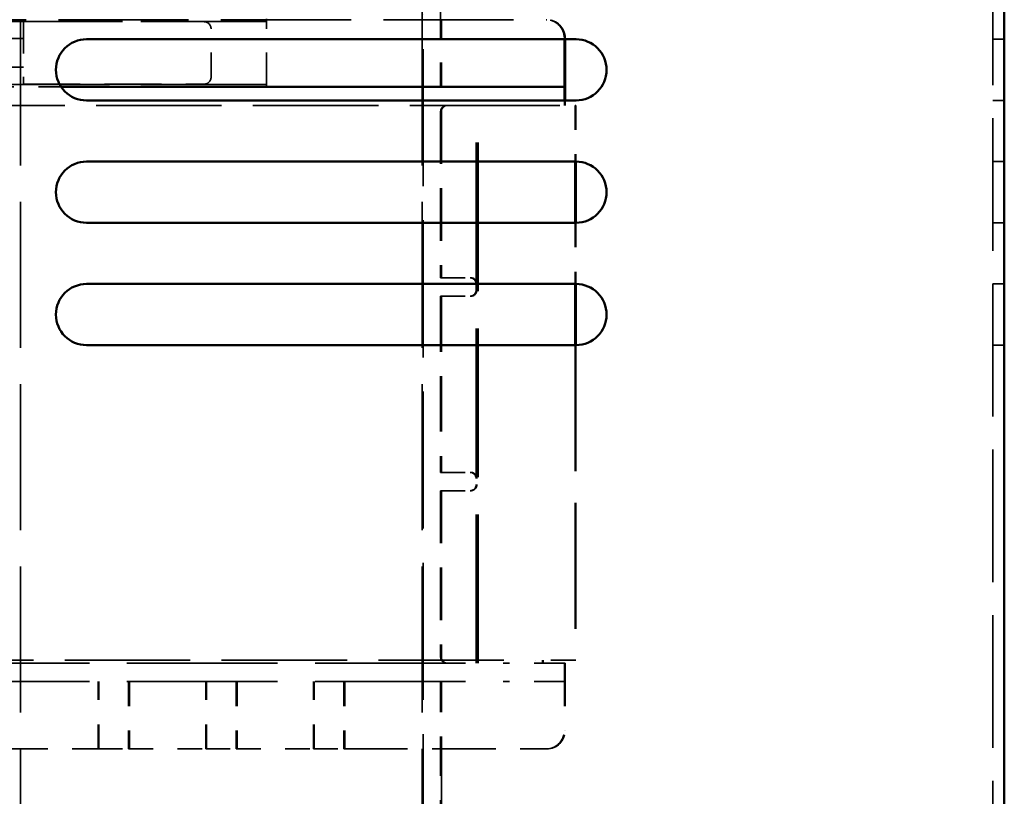
# Model space of a CAD drawing. Units: inches. Extents: x 1.5 to 64.5, y 0.7 to 50.2.
# Drawn here: x 28.7 to 32.7, y 10.1 to 13.3 of the extents above; entities that cross this region are included whole.
import ezdxf

# ---------------------------------------------------------------- set-up
doc = ezdxf.new("R2010")
doc.units = ezdxf.units.IN
doc.header["$LTSCALE"] = 3
doc.header["$MEASUREMENT"] = 0
doc.linetypes.add('DASHED', pattern=[0.2067, 0.1654, -0.0413])
doc.layers.add('Hidden (ANSI)', color=7, linetype='DASHED', lineweight=35)
doc.layers.add('Visible (ANSI)', color=7, linetype='Continuous', lineweight=50)

msp = doc.modelspace()

# ---------------------------------------------------------------- linework, layer by layer
at = {"layer": 'Hidden (ANSI)', "ltscale": 1.091894}
msp.add_line((32.6881, 8.9816), (32.6881, 17.1066), dxfattribs=at)
at = {"layer": 'Hidden (ANSI)', "ltscale": 0.601467}
msp.add_line((30.357, 13.3116), (30.357, 14.2591), dxfattribs=at)
at = {"layer": 'Hidden (ANSI)', "ltscale": 0.107833}
msp.add_line((30.432, 13.3116), (30.432, 13.4816), dxfattribs=at)
at = {"layer": 'Hidden (ANSI)', "ltscale": 1.12885}
msp.add_line((30.36, 9.1316), (30.36, 13.3316), dxfattribs=at)
at = {"layer": 'Hidden (ANSI)', "ltscale": 1.070795}
msp.add_line((28.2065, 13.3116), (30.8625, 13.3116), dxfattribs=at)
at = {"layer": 'Hidden (ANSI)', "ltscale": 1.032898}
for p, q in [((29.7199, 13.3046), (28.4389, 13.3046)), ((29.7199, 13.0466), (28.4389, 13.0466))]:
    msp.add_line(p, q, dxfattribs=at)
at = {"layer": 'Hidden (ANSI)', "ltscale": 1.201419}
for p, q in [((28.715, 13.3116), (28.715, 10.3316)), ((30.357, 13.3116), (30.357, 10.3316))]:
    msp.add_line(p, q, dxfattribs=at)
at = {"layer": 'Hidden (ANSI)', "ltscale": 0.029819}
for p, q in [((28.7269, 13.2736), (28.7269, 13.3036)), ((28.7269, 13.0476), (28.7269, 13.0776))]:
    msp.add_line(p, q, dxfattribs=at)
at = {"layer": 'Hidden (ANSI)', "ltscale": 0.46782}
for p, q in [((29.4639, 13.3036), (28.7269, 13.3036)), ((28.7269, 13.0476), (29.4639, 13.0476))]:
    msp.add_line(p, q, dxfattribs=at)
at = {"layer": 'Hidden (ANSI)', "ltscale": 0.040789}
for p, q in [((29.7199, 13.3146), (29.7199, 13.2736)), ((29.7199, 13.0776), (29.7199, 13.0366))]:
    msp.add_line(p, q, dxfattribs=at)
at = {"layer": 'Hidden (ANSI)', "ltscale": 0.174497}
for p, q in [((30.432, 13.0366), (30.432, 13.3116)), ((30.435, 13.0366), (30.435, 13.3116)), ((29.032, 10.3316), (29.032, 10.6066)), ((29.035, 10.3316), (29.035, 10.6066)), ((29.157, 10.6066), (29.157, 10.3316)), ((29.16, 10.6066), (29.16, 10.3316)), ((29.472, 10.3316), (29.472, 10.6066)), ((29.475, 10.3316), (29.475, 10.6066)), ((29.597, 10.6066), (29.597, 10.3316)), ((29.6, 10.6066), (29.6, 10.3316)), ((29.912, 10.3316), (29.912, 10.6066)), ((29.915, 10.3316), (29.915, 10.6066)), ((30.037, 10.6066), (30.037, 10.3316)), ((30.04, 10.6066), (30.04, 10.3316))]:
    msp.add_line(p, q, dxfattribs=at)
at = {"layer": 'Hidden (ANSI)', "ltscale": 0.001805}
for p, q in [((30.8625, 13.3116), (30.8655, 13.3116)), ((30.552, 12.2566), (30.555, 12.2566)), ((30.552, 12.1816), (30.555, 12.1816)), ((30.552, 11.4616), (30.555, 11.4616)), ((30.552, 11.3866), (30.555, 11.3866)), ((30.8625, 10.3316), (30.8655, 10.3316))]:
    msp.add_line(p, q, dxfattribs=at)
at = {"layer": 'Hidden (ANSI)', "ltscale": 0.12434}
for p, q in [((28.7269, 13.2736), (28.7269, 13.0776)), ((29.4939, 13.0776), (29.4939, 13.2736)), ((29.7199, 13.0776), (29.7199, 13.2736))]:
    msp.add_line(p, q, dxfattribs=at)
at = {"layer": 'Hidden (ANSI)', "ltscale": 0.003074}
for p, q in [((30.9375, 13.2316), (30.9375, 13.2366)), ((30.9405, 13.2316), (30.9405, 13.2366))]:
    msp.add_line(p, q, dxfattribs=at)
at = {"layer": 'Hidden (ANSI)', "ltscale": 0.098944}
for p, q in [((28.7269, 13.2341), (28.5709, 13.2341)), ((28.7269, 13.1171), (28.5709, 13.1171))]:
    msp.add_line(p, q, dxfattribs=at)
at = {"layer": 'Hidden (ANSI)', "ltscale": 0.02974}
for p, q in [((32.7351, 13.2316), (32.6881, 13.2316)), ((32.7351, 12.9816), (32.6881, 12.9816)), ((32.7351, 12.7316), (32.6881, 12.7316)), ((32.7351, 12.4816), (32.6881, 12.4816)), ((32.7351, 12.2316), (32.6881, 12.2316)), ((32.7351, 11.9816), (32.6881, 11.9816))]:
    msp.add_line(p, q, dxfattribs=at)
at = {"layer": 'Hidden (ANSI)', "ltscale": 0.185847}
msp.add_line((28.5886, 13.0366), (28.8815, 13.0366), dxfattribs=at)
at = {"layer": 'Hidden (ANSI)', "ltscale": 1.03322}
for p, q in [((30.8184, 12.9616), (28.2556, 12.9616)), ((28.2556, 10.6936), (30.8184, 10.6936))]:
    msp.add_line(p, q, dxfattribs=at)
at = {"layer": 'Hidden (ANSI)', "ltscale": 1.225609}
for p, q in [((30.577, 10.6816), (30.577, 12.9616)), ((30.58, 10.6816), (30.58, 12.9616)), ((30.582, 10.6816), (30.582, 12.9616)), ((30.585, 10.6816), (30.585, 12.9616))]:
    msp.add_line(p, q, dxfattribs=at)
at = {"layer": 'Hidden (ANSI)', "ltscale": 0.162659}
for p, q in [((30.8184, 12.9616), (30.9816, 12.9616)), ((30.9816, 10.6936), (30.8184, 10.6936))]:
    msp.add_line(p, q, dxfattribs=at)
at = {"layer": 'Hidden (ANSI)', "ltscale": 0.012598}
for p, q in [((30.9375, 12.9816), (30.9375, 12.9616)), ((30.9405, 12.9816), (30.9405, 12.9616))]:
    msp.add_line(p, q, dxfattribs=at)
at = {"layer": 'Hidden (ANSI)', "ltscale": 0.019798}
for p, q in [((30.9816, 12.9616), (30.9846, 12.9616)), ((30.9846, 10.6936), (30.9816, 10.6936))]:
    msp.add_line(p, q, dxfattribs=at)
at = {"layer": 'Hidden (ANSI)', "ltscale": 0.145927}
for p, q in [((30.9816, 12.9616), (30.9816, 12.7316)), ((30.9846, 12.9616), (30.9846, 12.7316))]:
    msp.add_line(p, q, dxfattribs=at)
at = {"layer": 'Hidden (ANSI)', "ltscale": 0.431631}
for p, q in [((30.432, 12.9366), (30.432, 12.2566)), ((30.435, 12.9366), (30.435, 12.2566)), ((30.432, 11.3866), (30.432, 10.7066)), ((30.435, 11.3866), (30.435, 10.7066))]:
    msp.add_line(p, q, dxfattribs=at)
at = {"layer": 'Hidden (ANSI)', "ltscale": 0.158625}
for p, q in [((30.9816, 12.4816), (30.9816, 12.2316)), ((30.9846, 12.4816), (30.9846, 12.2316)), ((30.432, 10.5816), (30.432, 10.3316)), ((30.435, 10.5816), (30.435, 10.3316))]:
    msp.add_line(p, q, dxfattribs=at)
at = {"layer": 'Hidden (ANSI)', "ltscale": 0.076088}
for p, q in [((30.432, 12.2566), (30.552, 12.2566)), ((30.432, 12.1816), (30.552, 12.1816)), ((30.432, 11.4616), (30.552, 11.4616)), ((30.432, 11.3866), (30.552, 11.3866))]:
    msp.add_line(p, q, dxfattribs=at)
at = {"layer": 'Hidden (ANSI)', "ltscale": 0.457027}
for p, q in [((30.432, 12.1816), (30.432, 11.4616)), ((30.435, 12.1816), (30.435, 11.4616))]:
    msp.add_line(p, q, dxfattribs=at)
at = {"layer": 'Hidden (ANSI)', "ltscale": 1.038542}
for p, q in [((30.9816, 11.9816), (30.9816, 10.6936)), ((30.9846, 11.9816), (30.9846, 10.6936))]:
    msp.add_line(p, q, dxfattribs=at)
at = {"layer": 'Hidden (ANSI)', "ltscale": 1.239585}
for p, q in [((28.3815, 10.6816), (30.6875, 10.6816)), ((28.3815, 10.6066), (30.6875, 10.6066))]:
    msp.add_line(p, q, dxfattribs=at)
at = {"layer": 'Hidden (ANSI)', "ltscale": 0.249224}
for p, q in [((30.9375, 10.6816), (30.6875, 10.6816)), ((30.9375, 10.6066), (30.6875, 10.6066))]:
    msp.add_line(p, q, dxfattribs=at)
at = {"layer": 'Hidden (ANSI)', "ltscale": 0.007519}
for p, q in [((30.8484, 10.6816), (30.8484, 10.6936)), ((30.8514, 10.6816), (30.8514, 10.6936))]:
    msp.add_line(p, q, dxfattribs=at)
at = {"layer": 'Hidden (ANSI)', "ltscale": 0.024514}
for p, q in [((30.9405, 10.6816), (30.9375, 10.6816)), ((30.9405, 10.6066), (30.9375, 10.6066))]:
    msp.add_line(p, q, dxfattribs=at)
at = {"layer": 'Hidden (ANSI)', "ltscale": 0.047517}
for p, q in [((30.9375, 10.6066), (30.9375, 10.6816)), ((30.9405, 10.6066), (30.9405, 10.6816))]:
    msp.add_line(p, q, dxfattribs=at)
at = {"layer": 'Hidden (ANSI)', "ltscale": 0.024832}
for p, q in [((30.432, 10.5816), (30.432, 10.6066)), ((30.435, 10.5816), (30.435, 10.6066))]:
    msp.add_line(p, q, dxfattribs=at)
at = {"layer": 'Hidden (ANSI)', "ltscale": 0.12688}
for p, q in [((30.9375, 10.6066), (30.9375, 10.4066)), ((30.9405, 10.6066), (30.9405, 10.4066))]:
    msp.add_line(p, q, dxfattribs=at)
at = {"layer": 'Hidden (ANSI)', "ltscale": 0.524009}
for p, q in [((28.2065, 10.3316), (29.032, 10.3316)), ((30.037, 10.3316), (30.8625, 10.3316))]:
    msp.add_line(p, q, dxfattribs=at)
at = {"layer": 'Hidden (ANSI)', "ltscale": 0.522104}
for p, q in [((28.715, 10.3316), (28.715, 9.5091)), ((30.357, 10.3316), (30.357, 9.5091)), ((30.435, 10.3316), (30.435, 9.5091))]:
    msp.add_line(p, q, dxfattribs=at)
at = {"layer": 'Hidden (ANSI)', "ltscale": 0.124562}
for p, q in [((29.032, 10.3316), (29.157, 10.3316)), ((29.472, 10.3316), (29.597, 10.3316)), ((29.912, 10.3316), (30.037, 10.3316))]:
    msp.add_line(p, q, dxfattribs=at)
at = {"layer": 'Hidden (ANSI)', "ltscale": 0.199893}
for p, q in [((29.157, 10.3316), (29.472, 10.3316)), ((29.597, 10.3316), (29.912, 10.3316))]:
    msp.add_line(p, q, dxfattribs=at)
at = {"layer": 'Hidden (ANSI)', "ltscale": 0.222115}
msp.add_line((30.432, 10.3316), (30.432, 9.9816), dxfattribs=at)
at = {"layer": 'Hidden (ANSI)', "ltscale": 0.029819}
for centre, start, end in [((29.4639, 13.2736), 0, 90), ((29.4639, 13.0776), 270, 0)]:
    msp.add_arc(centre, 0.03, start, end, dxfattribs=at)
at = {"layer": 'Hidden (ANSI)', "ltscale": 0.074697}
for centre, start, end in [((30.8625, 13.2366), 0, 90), ((30.8655, 13.2366), 0, 90), ((30.8625, 10.4066), 270, 0), ((30.8655, 10.4066), 270, 0)]:
    msp.add_arc(centre, 0.075, start, end, dxfattribs=at)
at = {"layer": 'Hidden (ANSI)', "ltscale": 0.024832}
for centre, start, end in [((30.457, 12.9366), 90, 180), ((30.46, 12.9366), 90, 180), ((30.457, 10.7066), 180, 270), ((30.46, 10.7066), 180, 270)]:
    msp.add_arc(centre, 0.025, start, end, dxfattribs=at)
at = {"layer": 'Hidden (ANSI)', "ltscale": 0.030218}
for centre, start, end in [((30.552, 12.2316), 0, 90), ((30.555, 12.2316), 0, 90), ((30.552, 12.2066), 270, 0), ((30.555, 12.2066), 270, 0), ((30.552, 11.4366), 0, 90), ((30.555, 11.4366), 0, 90), ((30.552, 11.4116), 270, 0), ((30.555, 11.4116), 270, 0)]:
    msp.add_arc(centre, 0.025, start, end, dxfattribs=at)
at = {"layer": 'Visible (ANSI)'}
for p, q in [((32.7351, 5.6566), (32.7351, 17.1066)), ((28.9851, 13.2316), (30.9851, 13.2316)), ((30.9375, 13.0366), (30.9375, 13.2316)), ((30.9405, 13.0366), (30.9405, 13.2316)), ((28.8815, 13.0366), (30.6875, 13.0366)), ((30.9375, 13.0366), (30.6875, 13.0366)), ((30.9405, 13.0366), (30.9375, 13.0366)), ((30.9375, 13.0366), (30.9375, 12.9816)), ((30.9405, 13.0366), (30.9405, 12.9816)), ((30.9851, 12.9816), (28.9851, 12.9816)), ((28.9851, 12.7316), (30.9851, 12.7316)), ((30.9816, 12.7316), (30.9816, 12.4816)), ((30.9846, 12.7316), (30.9846, 12.4816)), ((30.9851, 12.4816), (28.9851, 12.4816)), ((28.9851, 12.2316), (30.9851, 12.2316)), ((30.9816, 12.2316), (30.9816, 11.9816)), ((30.9846, 12.2316), (30.9846, 11.9816)), ((30.9851, 11.9816), (28.9851, 11.9816))]:
    msp.add_line(p, q, dxfattribs=at)
for centre, start, end in [((28.9851, 13.1066), 90, 270), ((30.9851, 13.1066), 270, 90), ((28.9851, 12.6066), 90, 270), ((30.9851, 12.6066), 270, 90), ((28.9851, 12.1066), 90, 270), ((30.9851, 12.1066), 270, 90)]:
    msp.add_arc(centre, 0.125, start, end, dxfattribs=at)

doc.saveas('drawing.dxf')
